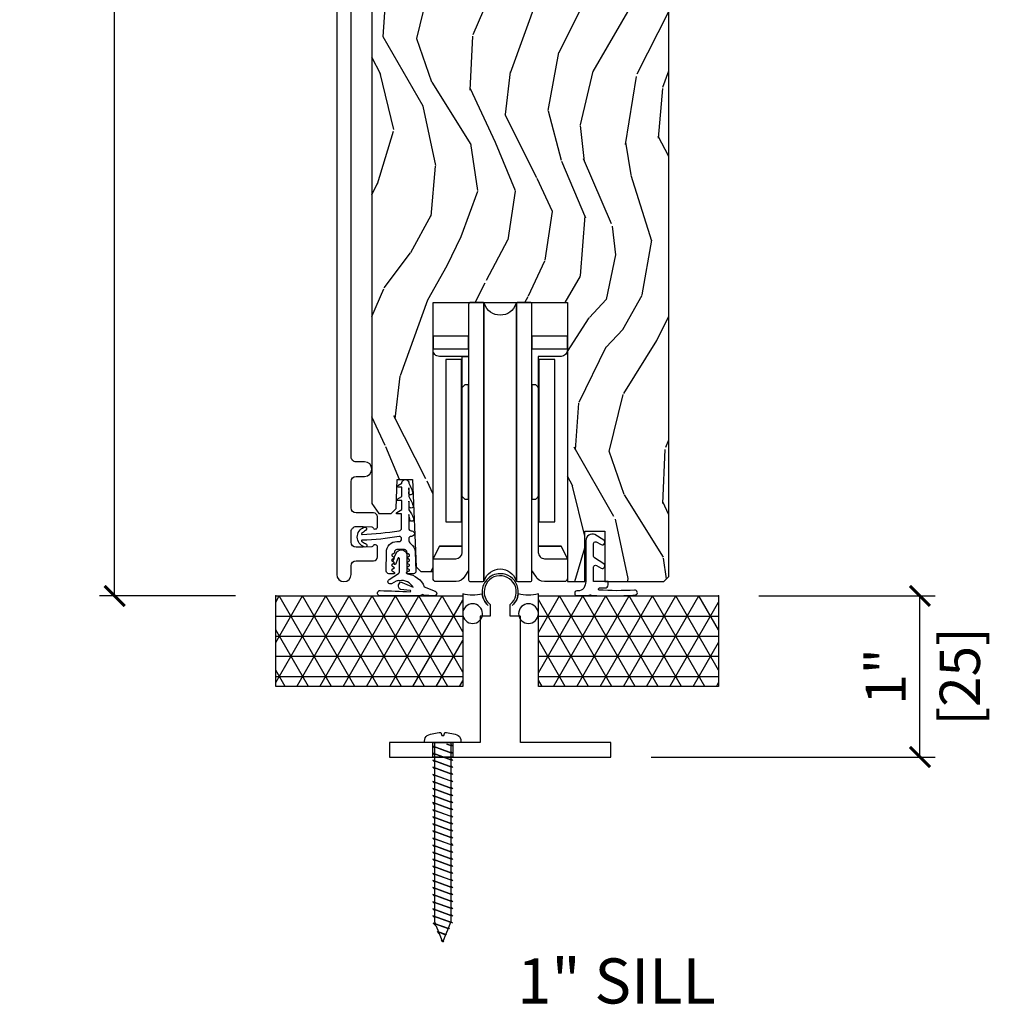
# Model space of a CAD drawing. Units: inches. Extents: x 0 to 454, y -38 to 173.
# Drawn here: x 49 to 55, y 2 to 8 of the extents above; entities that cross this region are included whole.
import ezdxf

# ---------------------------------------------------------------- set-up
doc = ezdxf.new("R2010")
doc.units = ezdxf.units.IN
doc.header["$MEASUREMENT"] = 0
doc.layers.get('Defpoints').update_dxf_attribs({"color": 253})
for name, color, linetype in [('ZP-ANNO-DIMS', 2, 'Continuous'), ('ZP-ANNO-TEXT', 255, 'Continuous'), ('ZP-DETL-WALL', 155, 'Continuous'), ('ZP-SECT-ACCS', 165, 'Continuous'), ('ZP-SECT-ALUM', 63, 'Continuous'), ('ZP-SECT-HDWR', 53, 'Continuous'), ('ZP-SECT-VINL', 130, 'Continuous'), ('ZP-SECT-WDHA', 11, 'Continuous'), ('ZP-SECT-WOOD', 104, 'Continuous'), ('ZP-SECT-WSTP', 40, 'Continuous')]:
    doc.layers.add(name, color=color, linetype=linetype)
doc.layers.add('ZP-ANNO-NPLT', color=7, linetype='Continuous', plot=False)
doc.styles.get("Standard").update_dxf_attribs({"font": 'arial.ttf'})
doc.dimstyles.new('3 inch Tick', dxfattribs={"dimtxt": 0.25, "dimasz": 0.125, "dimexe": 0.09375, "dimexo": 0.25, "dimgap": 0.0875, "dimtad": 1, "dimdec": 4, "dimzin": 10, "dimdsep": 46, "dimlunit": 5, "dimtxsty": 'Standard', "dimblk1": 'ARCHTICK', "dimblk2": 'ARCHTICK', "dimsah": 1, "dimcen": 0.09, "dimclrd": 256, "dimclre": 256, "dimclrt": 255, "dimadec": 3, "dimazin": 2, "dimtfac": 0.75, "dimtdec": 4, "dimtofl": 0, "dimtmove": 2, "dimatfit": 3, "dimfxl": 1, "dimfrac": 2, "dimtolj": 1, "dimtzin": 0, "dimlwd": -1, "dimlwe": -1, "dimarcsym": 0})

# ---------------------------------------------------------------- blocks, each defined once
blk = doc.blocks.new('_ArchTick')
at = {"color": 0, "linetype": 'ByBlock', "const_width": 0.15}
blk.add_lwpolyline([(-0.5, -0.5), (0.5, 0.5)], dxfattribs=at)
blk = doc.blocks.new('*D78')
at = {"layer": 'Defpoints', "color": 0, "ltscale": 0.1666666666666666}
for p in [(53.25000000000017, 4.250000000000014), (54.50000000000014, 4.250000000000013), (52.58152907263808, 3.250000000000923)]:
    blk.add_point(p, dxfattribs=at)
at = {"layer": 'ZP-ANNO-DIMS', "ltscale": 0.1666666666666666}
for p, q in [((53.50000000000017, 4.250000000000014), (54.59375000000014, 4.250000000000013)), ((54.50000000000014, 3.250000000000923), (54.50000000000014, 4.250000000000013)), ((52.83152907263808, 3.250000000000923), (54.59375000000014, 3.250000000000923))]:
    blk.add_line(p, q, dxfattribs=at)
at = {"layer": 'ZP-ANNO-DIMS', "ltscale": 0.1666666666666666, "xscale": 0.125, "yscale": 0.125, "zscale": 0.125}
for p, rotation in [((54.50000000000014, 4.250000000000013), 90), ((54.50000000000014, 3.250000000000923), 270)]:
    blk.add_blockref('_ArchTick', p, dxfattribs=dict(at, rotation=rotation))
at = {"layer": 'ZP-ANNO-DIMS', "color": 255, "ltscale": 0.1666666666666666, "char_height": 0.25, "attachment_point": 5, "rotation": 90}
for s, insert in [('\\A1;[25]', (54.74771487039578, 3.750000000000476)), ('\\A1;1"', (54.28698840382006, 3.750000000000476))]:
    blk.add_mtext(s, dxfattribs=dict(at, insert=insert))
blk = doc.blocks.new('flathead 1.25x..75')
at = {"layer": 'ZP-ANNO-NPLT'}
blk.add_point((0, 0), dxfattribs=at)
at = {"layer": 'ZP-SECT-ACCS'}
blk.add_lwpolyline([(0, -0.049999999999983), (-0.0112707066707572, -0.0499999999999687), (-0.0237707066708026, -0.0625000000000142), (-0.0101218228858215, -0.0249999999999915), (-0.0192210787424756, -0.0499999999999687), (-0.0551680397852579, -0.0499999999999687), (-0.0676680397855307, -0.0625000000000142), (-0.0221717605022605, 0.0624999999999858), (-0.0631184118572037, -0.0499999999999687), (-0.099065372899986, -0.0499999999999687), (-0.1115653729000314, -0.0625000000000142), (-0.0660690936167612, 0.0624999999999858), (-0.1070157449717044, -0.0499999999999687), (-0.1429627060147141, -0.0499999999999687), (-0.1554627060147595, -0.0625000000000142), (-0.1099664267314893, 0.0624999999999858), (-0.1509130780864325, -0.0499999999999687), (-0.1868600391292148, -0.0499999999999687), (-0.1993600391294876, -0.0625000000000142), (-0.1538637598462174, 0.0624999999999858), (-0.1948104112009332, -0.0499999999999687), (-0.2307573722439429, -0.0499999999999687), (-0.2432573722439884, -0.0625000000000142), (-0.1977610929607181, 0.0624999999999858), (-0.2387077443156613, -0.0499999999999687), (-0.2746547053584436, -0.0499999999999687), (-0.2871547053587164, -0.0625000000000142), (-0.2416584260754462, 0.0624999999999858), (-0.2826050774303894, -0.0499999999999687), (-0.3185520384731717, -0.0499999999999687), (-0.3310520384732172, -0.0625000000000142), (-0.2855557591899469, 0.0624999999999858), (-0.3265024105448901, -0.0499999999999687), (-0.3624493715876724, -0.0499999999999687), (-0.3749493715879453, -0.0625000000000142), (-0.329453092304675, 0.0624999999999858), (-0.3703997436596182, -0.0499999999999687), (-0.4063467047024006, -0.0499999999999687), (-0.418846704702446, -0.0625000000000142), (-0.3733504254191757, 0.0624999999999858), (-0.414297076774119, -0.0499999999999687), (-0.4502440378171287, -0.0499999999999687), (-0.4627440378171741, -0.0625000000000142), (-0.4172477585339039, 0.0624999999999858), (-0.4581944098888471, -0.0499999999999687), (-0.4941413709316294, -0.0499999999999687), (-0.5066413709319022, -0.0625000000000142), (-0.461145091648632, 0.0624999999999858), (-0.5020917430033478, -0.0499999999999687), (-0.5380387040463575, -0.0499999999999687), (-0.550538704046403, -0.0625000000000142), (-0.5050424247631327, 0.0624999999999858), (-0.5459890761180759, -0.0499999999999687), (-0.5819360371608582, -0.0499999999999687), (-0.5944360371611311, -0.0625000000000142), (-0.5489397578778608, 0.0624999999999858), (-0.589886409232804, -0.0499999999999687), (-0.6258333702755863, -0.0499999999999687), (-0.6383333702756318, -0.0625000000000142), (-0.5928370909923615, 0.0624999999999858), (-0.6337837423473048, -0.0499999999999687), (-0.669730703390087, -0.0499999999999687), (-0.6822307033903598, -0.0625000000000142), (-0.6367344241070896, 0.0624999999999858), (-0.6776810754620329, -0.0499999999999687), (-0.7136280365048151, -0.0499999999999687), (-0.7261280365048606, -0.0625000000000142), (-0.6806317572215903, 0.0624999999999858), (-0.7215784085765335, -0.0499999999999687), (-0.7575253696195432, -0.0499999999999687), (-0.7700253696195887, -0.0625000000000142), (-0.7245290903363184, 0.0624999999999858), (-0.7654757416912616, -0.0499999999999687), (-0.8014227027340439, -0.0499999999999687), (-0.8139227027343167, -0.0625000000000142), (-0.7684264234510465, 0.0624999999999858), (-0.8093730748057623, -0.0499999999999687), (-0.845320035848772, -0.0499999999999687), (-0.8578200358488174, -0.0625000000000142), (-0.8123237565655472, 0.0624999999999858), (-0.8532704079204904, -0.0499999999999687), (-0.8892173689632727, -0.0499999999999687), (-0.9017173689635455, -0.0625000000000142), (-0.8562210896802753, 0.0624999999999858), (-0.8971677410352185, -0.0499999999999687), (-0.9331147020780008, -0.0499999999999687), (-0.9331147020780008, -0.0499999999999687), (-0.9456147020780463, -0.0625000000000142), (-0.900118422794776, 0.0624999999999858), (-0.9410650741497192, -0.0499999999999687), (-0.9770120351925015, -0.0499999999999687), (-0.9895120351927744, -0.0625000000000142), (-0.9440157559095042, 0.0624999999999858), (-0.9849624072644473, -0.0499999999999687), (-1.020909368307229, -0.0499999999999687), (-1.033409368307275, -0.0625000000000142), (-0.9879130890240048, 0.0624999999999858), (-1.028859740378948, -0.0499999999999687), (-1.064806701421957, -0.0499999999999687), (-1.077306701422003, -0.0625000000000142), (-1.031810422138732, 0.0624999999999858), (-1.072757073493676, -0.0499999999999687), (-1.110372939009948, -0.0499999999999687), (-1.120248998176748, -0.0598760591667684), (-1.075707755253461, 0.0624999999999858), (-1.116126440106199, -0.0485494239574251), (-1.150646363980058, -0.0347414544080635), (-1.157488369753309, -0.0415834601813145), (-1.120627860931108, 0.0596899554775376), (-1.15444504114248, -0.0332219835429584), (-1.190312057238543, -0.0188751771045333), (-1.194727741330098, -0.023290861196088), (-1.17408220123184, 0.0334322940361602), (-1.192763642178761, -0.0178945431284916), (-1.229977750497027, -0.0030088998012303), (-1.231967112906659, -0.0049982622106342), (-1.227536541532572, 0.0071746325947828), (-1.237499999999954, -1.42e-14), (-1.231967112906659, -0.0049982622106342), (-1.237499999999954, -1.42e-14), (-1.227536541532572, 0.0071746325947828), (-1.228895127213263, 0.0034419491146167), (-1.187524158779979, 0.0199903364880214), (-1.17408220123184, 0.0334322940361602), (-1.177517878381422, 0.0239928486473531), (-1.142196360681055, 0.0381214557275911), (-1.120627860931108, 0.0596899554775376), (-1.126140629549354, 0.0445437481800894), (-1.112499999999954, 0.0499999999999403), (-1.088207755253279, 0.0499999999999403), (-1.075707755253461, 0.0624999999999858), (-1.080257383181788, 0.0499999999999403), (-1.044310422138778, 0.0499999999999403), (-1.031810422138732, 0.0624999999999858), (-1.03636005006706, 0.0499999999999403), (-1.00041308902405, 0.0499999999999403), (-0.9879130890240048, 0.0624999999999858), (-0.9924627169523319, 0.0499999999999403), (-0.9565157559093223, 0.0499999999999403), (-0.9440157559095042, 0.0624999999999858), (-0.9485653838378311, 0.0499999999999403), (-0.9126184227948215, 0.0499999999999403), (-0.900118422794776, 0.0624999999999858), (-0.904668050723103, 0.0499999999999403), (-0.8687210896800934, 0.0499999999999403), (-0.8562210896802753, 0.0624999999999858), (-0.8607707176086024, 0.0499999999999403), (-0.8248237565655927, 0.0499999999999403), (-0.8123237565655472, 0.0624999999999858), (-0.8168733844938743, 0.0499999999999403), (-0.7809264234508646, 0.0499999999999403), (-0.7684264234510465, 0.0624999999999858), (-0.7729760513793736, 0.0499999999999403), (-0.7370290903363639, 0.0499999999999403), (-0.7245290903363184, 0.0624999999999858), (-0.7290787182646455, 0.0499999999999403), (-0.6931317572216358, 0.0499999999999403), (-0.6806317572215903, 0.0624999999999858), (-0.6851813851499174, 0.0499999999999403), (-0.6492344241069077, 0.0499999999999403), (-0.6367344241070896, 0.0624999999999858), (-0.6412840520354166, 0.0499999999999403), (-0.605337090992407, 0.0499999999999403), (-0.5928370909923615, 0.0624999999999858), (-0.5973867189206885, 0.0499999999999403), (-0.5614397578776789, 0.0499999999999403), (-0.5489397578778608, 0.0624999999999858), (-0.5534893858061878, 0.0499999999999403), (-0.5175424247631782, 0.0499999999999403), (-0.5050424247631327, 0.0624999999999858), (-0.5095920526914597, 0.0499999999999403), (-0.4736450916484501, 0.0499999999999403), (-0.461145091648632, 0.0624999999999858), (-0.465694719576959, 0.0499999999999403), (-0.4297477585339493, 0.0499999999999403), (-0.4172477585339039, 0.0624999999999858), (-0.4217973864622309, 0.0499999999999403), (-0.3858504254192212, 0.0499999999999403), (-0.3733504254191757, 0.0624999999999858), (-0.3779000533475028, 0.0499999999999403), (-0.3419530923044931, 0.0499999999999403), (-0.329453092304675, 0.0624999999999858), (-0.334002720233002, 0.0499999999999403), (-0.2980557591899924, 0.0499999999999403), (-0.2855557591899469, 0.0624999999999858), (-0.2901053871182739, 0.0499999999999403), (-0.2541584260752643, 0.0499999999999403), (-0.2416584260754462, 0.0624999999999858), (-0.2462080540037732, 0.0499999999999403), (-0.2102610929607636, 0.0499999999999403), (-0.1977610929607181, 0.0624999999999858), (-0.2023107208890451, 0.0499999999999403), (-0.1663637598460355, 0.0499999999999403), (-0.15386375984599, 0.0624999999999858), (-0.1584133877745444, 0.0499999999999403), (-0.1224664267315347, 0.0499999999999403), (-0.1099664267314893, 0.0624999999999858), (-0.1145160546598163, 0.0499999999999403), (-0.0785690936168067, 0.0499999999999403), (-0.0660690936167612, 0.0624999999999858), (-0.0706187215450882, 0.0499999999999403), (-0.0346717605020786, 0.0499999999999403), (-0.0221717605022605, 0.0624999999999858), (-0.0267213884305875, 0.0499999999999403), (0, 0.049999999999983), (0, -0.049999999999983), (0, 0.1124999999999829), (0.0085270480053623, 0.1124999999999829, -0.2122520009150561), (0.0443155724733515, 0.0965909090908781, -0.0814524998476277), (0.0622057193390901, 0.0124999999999744), (0.0437500000000455, 0.0062499999999659), (0.0437500000000455, -0.0062500000000227), (0.0622057193390901, -0.0125000000000313, -0.0814524998476245), (0.0443155724733515, -0.0965909090909349, -0.2224894873540833), (0.0085270480053623, -0.1125000000000114), (0, -0.1125000000000114)], format="xyb", close=True, dxfattribs=at)
blk = doc.blocks.new('CS AS MP LS French Sliding Sill 7501-125')
at = {"layer": 'ZP-DETL-WALL'}
h = blk.add_hatch(dxfattribs=at)
h.set_pattern_fill('NET3', color=256, style=0)
h.set_pattern_definition([(0, (0.0040521638159134, -1.50000000003979), (0, 0.125), []), (60, (0.0040521638159134, -1.50000000003979), (-0.1082531754730548, 0.0625), []), (120, (0.0040521638159134, -1.50000000003979), (-0.1082531754730548, -0.0625), [])])
h.paths.add_polyline_path([(0, 0), (1.161279072639842, 0), (1.161279072639842, -0.5625), (0, -0.5625)])
h = blk.add_hatch(dxfattribs=at)
h.set_pattern_fill('NET3', color=256, style=0)
h.set_pattern_definition([(0, (2.754051936140911, -1.50000000003979), (0, 0.125), []), (60, (2.754051936140911, -1.50000000003979), (-0.1082531754730548, 0.0625), []), (120, (2.754051936140911, -1.50000000003979), (-0.1082531754730548, -0.0625), [])])
h.paths.add_polyline_path([(1.63083247151394, 0), (2.75, 0), (2.75, -0.5625), (1.63083247151394, -0.5625)])
at = {"layer": 'ZP-SECT-WDHA'}
h = blk.add_hatch(dxfattribs=at)
h.set_pattern_fill('WOOD3', color=256, scale=2, angle=70, style=0, pattern_type=2)
h.set_pattern_definition([(65.23640000000005, (14.63149173080615, -20.71266720019293), (-9.40381312866579, -19.98920494113852), [0.240832, -23.842358]), (81.3099, (14.73237041762002, -20.49398137407081), (0.8567808696703423, 8.2015810469735), [0.3059419999999993, -9.892097999999978]), (114.9999999999999, (14.77859490337056, -20.19155237923553), (-1.879385823145609, 0.6840404983268876), [0.226274, -2.602152]), (116.8476, (14.68296730697693, -19.98647833697765), (-18.61420804399884, 36.57200132328851), [0.4386339999999994, -43.42478999999991]), (82.9946, (14.48487171132313, -19.59512410487767), (-2.397597174553425, -18.2825475333119), [0.266834, -26.416494]), (70, (14.51741539134065, -19.33028281487381), (-1.195344954920479, 2.563425528223154), [0.4999999999999993, -1.499999999999997]), (60.53769999999999, (14.68842546300345, -18.86043650448084), (-5.299583706911786, -8.712888648139783), [0.24331, -11.922214]), (64.28939999999999, (14.12405771558173, -20.52797632279709), (-8.03574989784622, -16.23042490473692), [0.2009979999999997, -19.89875399999996]), (70, (14.21125559666257, -20.3468782015064), (-1.195344954920479, 2.563425528223154), [0.2999999999999993, -1.699999999999997]), (98.30079999999995, (14.31386163966027, -20.06497041527063), (-3.751888312602841, 24.77747627566944), [0.2952959999999995, -29.23434999999997]), (122.125, (14.27122991001494, -19.77276751380071), (6.660762092994136, -10.93774528833892), [0.45607, -22.347438]), (109.2894, (14.02870620666317, -19.38652632838341), (-5.292683358667598, 14.69651383292102), [0.284254, -28.141088]), (76.3402, (13.93480596645338, -19.11823032601188), (3.592933675524064, 15.71912217656524), [0.3622159999999993, -17.74855399999996]), (58.11130000000009, (14.02034551321918, -18.76626017679592), (-15.2147376914344, -24.25926024314875), [0.38833, -38.444646]), (63.29020000000006, (13.54144829069446, -20.31592383393516), (8.035737004436273, 16.23043294812967), [0.342344, -33.89214000000001]), (73.36649999999997, (13.69532284425662, -20.01010914860097), (9.065238276682225, 30.75421037689453), [0.3405879999999994, -33.71818599999991]), (103.6900999999999, (13.79281584057162, -19.68377325466724), (0.5113074788246051, -4.442810851533297), [0.3605559999999995, -6.850547999999992]), (117.4896, (13.70748335941215, -19.33346143976635), (-13.83285744134683, 26.31828405835821), [0.3255759999999994, -32.23206399999992]), (84.9314, (13.55720156195519, -19.04464422879527), (1.8862935190084, 22.72535743897347), [0.310484, -30.737866]), (70, (13.58463219529, -18.73537483109345), (-1.195344954920479, 2.563425528223154), [0.2399999999999997, -1.759999999999997]), (57.0054, (13.66671702968818, -18.50984860210485), (9.915129035513681, 15.54638970077456), [0.266834, -26.416494]), (70, (15.16303971073523, -20.2463446240364), (-1.195344954920479, 2.563425528223154), [0, -1.999999999999997]), (293.1524, (14.97689756463069, -19.88062464721864), (-16.0507960926351, 37.76733994721548), [0.4386340000000001, -43.42478999999999]), (276.5651, (13.26997366343039, -19.59989204221648), (1.195347991783055, -2.563424841349598), [0.178886, -4.293249999999999]), (258.1301, (13.29042585016117, -19.77760447300829), (-2.224857536097373, -11.96035087531844), [0.282842, -13.859292]), (226.8014, (13.23224791486143, -20.05439921256138), (-7.17897422284896, -8.028844221841533), [0.1523159999999997, -15.07922999999998]), (96.56509999999993, (14.97689756463069, -19.88062464721864), (-1.195347991783054, 2.563424841349599), [0.2236059999999997, -4.248529999999992]), (76.7098, (14.9513323312172, -19.65848410872888), (-4.276989520291973, -17.59850515048118), [0.342344, -33.89214000000001]), (59.87529999999996, (15.03003147511651, -19.32530781192866), (17.26685591117937, 29.89742009709116), [0.568858, -56.316992]), (59.69520000000002, (14.838224107379, -20.78791163172457), (5.983617987896487, 10.59227647392276), [0.223606, -22.137072]), (85.5241, (14.95105624374213, -20.59486006088471), (-1.886292306072137, -22.72535892270969), [0.3736299999999994, -36.98945199999992]), (112.8789, (14.98021423326077, -20.22236870306921), (13.66009816624821, -32.64049290170237), [0.3821, -37.827846]), (104.6952, (14.83165979198759, -19.87032953198448), (-6.31531393231792, 23.58212952201287), [0.316228, -31.306548]), (79.46229999999998, (14.75144035751083, -19.56444582478153), (1.540820218079111, 10.08096667572146), [0.364966, -11.80056]), (63.41809999999991, (14.81818605186089, -19.20563527269905), (-15.38743134468314, -30.58148033332786), [0.5234499999999987, -51.82155999999991]), (61.86990000000001, (14.36837779698606, -20.61690156006176), (-5.983625597899493, -10.592271183312), [0.282842, -13.859292]), (81.3099, (14.50173114194871, -20.36746843197471), (0.8567808696703423, 8.2015810469735), [0.3059419999999993, -9.892097999999978]), (112.5103999999999, (14.54795562769925, -20.06503943713941), (11.26938588547409, -27.51365047632417), [0.3255759999999999, -32.232064]), (114.9999999999999, (14.42330808552452, -19.76426877661913), (-1.879385823145609, 0.6840404983268876), [0.367696, -2.460732]), (87.354, (14.26791324138486, -19.43102345795012), (-1.374994473696775, -27.1681693210235), [0.335262, -33.190848]), (66.63350000000004, (14.28339042517047, -19.09611980496606), (-12.82404996855911, -29.38611480483956), [0.340588, -33.718186]), (52.89729999999998, (14.41847112631689, -18.78346471676536), (12.47855130569256, 16.74173789157442), [0.27203, -26.930912]), (61.2538, (13.89853148659313, -20.4458914883989), (6.667674682060167, 12.47165228615286), [0.263058, -26.042834]), (84.9314, (14.02504442868923, -20.21525221272759), (1.8862935190084, 22.72535743897347), [0.310484, -30.737866]), (102.0054, (14.05247506202403, -19.90598281502576), (2.217957090697112, -11.44904584078526), [0.37736, -18.490604]), (119.8990999999999, (13.9739829837311, -19.53687714770916), (16.90756994081485, -29.56575905723365), [0.49679, -49.18217999999999]), (85.9454, (13.72634623369663, -19.10620785459392), (-0.8567761997234581, -8.201581415241053), [0.291204, -14.269016]), (63.99100000000004, (13.74693646416494, -18.8157323093078), (8.719786654980343, 18.10981212779323), [0.3820999999999994, -37.82784599999992]), (46.80139999999997, (13.91449182346014, -18.47232991914217), (7.17897422284896, 8.02884422184153), [0.1523159999999997, -15.07922999999998]), (60.53769999999999, (13.33471591412154, -20.24067940240351), (-5.299583706911786, -8.712888648139783), [0.24331, -11.922214]), (80.008, (13.45438845335116, -20.02883397914792), (3.765665839812322, 22.0413197685621), [0.3452539999999993, -34.18009999999992]), (107.4054, (13.51429374483473, -19.68881727948115), (-9.90135254830583, 31.27240365373135), [0.428018, -42.37384999999999]), (99.05459999999997, (15.26564575373294, -19.96443683780063), (-2.729258747784671, 15.89185857896806), [0.205912, -20.385348]), (80.78429999999999, (15.23324011745296, -19.76109015172659), (-5.306487489153644, -32.1222841683562), [0.4275520000000001, -42.327566]), (62.87499999999999, (15.30171316798686, -19.33905763953046), (-6.667664278977534, -12.47165829348074), [0.483736, -15.64078])])
edge = h.paths.add_edge_path()
edge.add_line((2.441029072639935, 8.140407381506092), (2.421029072639839, 8.160407381505863))
edge.add_line((2.421029072639839, 8.160407381505863), (2.191029072639935, 8.16040738150592))
edge.add_line((2.191029072639935, 8.16040738150592), (2.188846524546704, 8.097907381505564))
edge.add_line((2.188846524546704, 8.097907381505564), (2.027422853841585, 8.097907381505564))
edge.add_line((2.027422853841585, 8.097907381505564), (2.025240305748354, 8.16040738150599))
edge.add_line((2.025240305748354, 8.16040738150599), (1.119381880310243, 8.16040738150599))
edge.add_arc((1.119381880310299, 8.410407381505962), 0.2499999999999751, 184.0000000000369, 269.99999999999517, ccw=False)
edge.add_line((0.8699908677453436, 8.392968263069776), (0.8691113891496229, 8.405545392946735))
edge.add_arc((0.838119661441226, 8.40626150302748), 0.0309999999999944, 358.6763311198807, 466.1275067402081)
edge.add_arc((0.8215473309199978, 8.466001800688673), 0.0309999999999682, 181.9999999999984, 284.8811846888037, ccw=False)
edge.add_line((0.7905662152824107, 8.464919916290896), (0.7862765450335019, 8.587760000038683))
edge.add_line((0.7862765450335019, 8.587760000038683), (0.6600290726399294, 8.587760000038683))
edge.add_line((0.6600290726399294, 8.587760000038683), (0.5970290726398844, 8.524760000038583))
edge.add_line((0.5970290726398844, 8.524760000038583), (0.5970290746852811, 0.5738112881327738))
edge.add_line((0.5970290746852811, 0.5738112881327738), (0.6395932296471756, 0.511700432309354))
edge.add_line((0.6395932296471756, 0.511700432309354), (0.7160748327918327, 0.511700432309354))
edge.add_line((0.7160748327918327, 0.511700432309354), (0.748155302195528, 0.5426807677552148))
edge.add_line((0.748155302195528, 0.5426807677552148), (0.7544206831506699, 0.7220954418082642))
edge.add_line((0.7544206831506699, 0.7220954418082642), (0.8495994303042947, 0.7223958116716886))
edge.add_line((0.8495994303042947, 0.7223958116716886), (0.8719612553119304, 0.1797588802598256))
edge.add_line((0.8719612553119304, 0.1797588802598256), (0.9004621460671842, 0.1512612894664329))
edge.add_line((0.9004621460671842, 0.1512612894664329), (0.9767070726396696, 0.1512612894664329))
edge.add_line((0.9767070726396696, 0.1512612894664329), (0.9767070726401244, 1.821040891476556))
edge.add_line((0.9767070726401244, 1.821040891476556), (1.81135107264015, 1.821040891476556))
edge.add_line((1.81135107264015, 1.821040891476556), (1.81135107264015, 0.0887600000386897))
edge.add_line((1.81135107264015, 0.0887600000386897), (1.91902907264, 0.0887608914763547))
edge.add_line((1.91902907264, 0.0887608914763547), (1.91902907264, 0.4012608914763547))
edge.add_line((1.91902907264, 0.4012608914763547), (2.04402907264, 0.4012608914763547))
edge.add_line((2.04402907264, 0.4012608914763547), (2.04402907264, 0.0887608914763547))
edge.add_line((2.04402907264, 0.0887608914763547), (2.410029072639872, 0.0887600000386897))
edge.add_line((2.410029072639872, 0.0887600000386897), (2.441029072639935, 0.1197600000386814))
edge.add_line((2.441029072639935, 0.1197600000386814), (2.441029072639935, 8.140407381506092))
at = {"layer": 'ZP-ANNO-NPLT'}
for p in [(0, 0), (0, 0), (2.749999772322553, 3.96767e-11)]:
    blk.add_point(p, dxfattribs=at)
at = {"layer": 'ZP-DETL-WALL'}
for points in [[(0, 0), (1.161279072639842, 0), (1.161279072639842, -0.5625), (0, -0.5625), (0, 0)], [(1.63083247151394, 0), (2.75, 0), (2.75, -0.5625), (1.63083247151394, -0.5625), (1.63083247151394, 0)]]:
    blk.add_lwpolyline(points, dxfattribs=at)
at = {"layer": 'ZP-SECT-ALUM'}
blk.add_lwpolyline([(0.3785290726399353, 8.557407381513073), (0.3785290726398216, 0.1334069984311981, 1), (0.4685290726397966, 0.1334069984311981), (0.4685290726397966, 0.1863759376428078, -0.4142135623730909), (0.4995290726398025, 0.2173759376427995), (0.6070291798588983, 0.2173759376427995, 0.4142135623730756), (0.6320291798589324, 0.2423759376428194), (0.6320291798589324, 0.3028759376426677, 0.8097626095877117), (0.6033263137797463, 0.3089776965051669, -0.2867313828767739), (0.5962973145111051, 0.3042368412823606), (0.5430049361899592, 0.3023758304235002), (0.4995291798590529, 0.3023758304235002, -0.4142135623730951), (0.4685290726397966, 0.3333759376427423), (0.4685290726397966, 0.399375830423466, -0.4142135623731161), (0.4995291798588824, 0.4303759376425234), (0.5430080097519295, 0.4303759376425234), (0.5962973144604576, 0.4285150341166144, -0.286731384340777), (0.6033263137466633, 0.4237741788542451, 0.8097626118271779), (0.6320291798588756, 0.4298759376426205), (0.6320291798588756, 0.4903759376426394, 0.4142135623730638), (0.6070291798588983, 0.5153759376426308), (0.4995290726398025, 0.5153759376426308, -0.4142135623730329), (0.4685290726397966, 0.5463759376426225), (0.4685290726397398, 0.7107759376426372, -0.4142135623729903), (0.4995290726397457, 0.7417759376426716), (0.5520290726399253, 0.7417759376427, 1), (0.5520290726398684, 0.8317759376426322), (0.4995290726399162, 0.8317759376426181, -0.4142135623732289), (0.4685290726397398, 0.8627759376427803), (0.4685290726397966, 7.939407320717521, -0.4142135623731048)], format="xyb", dxfattribs=at)
blk.add_lwpolyline([(1.51902907263792, -0.1269233638345213, -0.0102446757675109), (1.517416876583524, -0.1249999999990905), (1.45652907263792, -0.1249999999990905), (1.45652907263792, -0.053062474979015, 1.589785164817457), (1.294029072637897, 0.0249999647398909, 0.2277349845677654), (1.33152907263792, -0.053062474979015), (1.33152907263792, -0.1249999999990905), (1.26902907263792, -0.1249999999990905), (1.26902907263792, -0.9099999999991722), (0.974779226578164, -0.9100000000009913), (1.09977922657822, -0.9100000000009913), (1.099779226578164, -0.9999999999613464), (0.974779226578164, -0.9999999999613464), (0.974779226578164, -0.9100000000009913), (0.7065290726379203, -0.9099999999991722), (0.7065290726379203, -1.000000000000227), (2.08152907263792, -0.9999999999990905), (2.08152907263792, -0.9099999999991722), (1.51902907263792, -0.9099999999991722)], format="xyb", close=True, dxfattribs=at)
at = {"layer": 'ZP-SECT-HDWR'}
for points in [[(1.197179072639642, 0.1580512000387273), (1.173663055364499, 0.1230046027237961, -0.2922197019339113), (1.120072597164266, 0.0887600000387181), (0.9963920726398782, 0.0887600000387181, -0.4142135623730951), (0.9767070726398969, 0.1084450000389268), (0.9767070726396696, 0.2304920000387653), (1.016077072640086, 0.3092320000389179), (1.157809072640134, 0.3092320000389179), (1.016077072640086, 0.3092320000389179), (0.9767070726396696, 0.2304920000387653), (1.118439072639716, 0.2304920000387653, 0.4142135623730951), (1.157809072639736, 0.269862000038728), (1.157809072640134, 1.486395000038754), (1.197179072639642, 1.486395000038754), (1.016077072640086, 1.486395000038754, -0.4142135623730951), (0.9767070726400675, 1.525765000038717), (0.9767070726398969, 1.612379000038785), (0.9767070726396696, 1.533639000038846), (1.197179072639642, 1.533639000038846), (1.197179072639642, 1.612379000038771), (0.9767070726396696, 1.612379000038771), (0.9767070726401244, 1.821040891476556), (1.81135107264015, 1.821040891476556), (1.81135107264015, 1.612379000038771), (1.590879072640177, 1.612379000038771), (1.590879072640177, 1.533639000038846), (1.81135107264015, 1.533639000038846), (1.81135107264015, 1.612379000038771), (1.81135107264015, 1.525765000038717, -0.4142135623730951), (1.771981072639732, 1.486395000038712), (1.630249072639685, 1.486395000038754), (1.630249072639685, 0.269862000038728, 0.4142135623730951), (1.669619072640102, 0.2304920000387227), (1.81135107264015, 0.2304920000387653), (1.771981072639732, 0.3092320000389179), (1.630249072639685, 0.3092320000389179), (1.771981072639732, 0.3092320000389179), (1.81135107264015, 0.2304920000387653), (1.81135107264015, 0.1084450000389268, -0.4142135623730951), (1.791666072639941, 0.0887600000389313), (1.667985548115552, 0.0887600000387181, -0.2922197019339113), (1.614395089915547, 0.123004602724194), (1.590879072640177, 0.1580512000388978)], [(1.63083247151394, -0.487499999962779), (1.63083247151394, -0.1102155889499272, 0.4119565964841105), (1.569386429844371, -0.0489655889499545, 0.4142135623735029), (1.508136429844341, -0.1102155889499272, 0.4142135623732308), (1.569386429844371, -0.1714655889498999, 0.4119557678852568), (1.63083247151394, -0.1102155889499272), (1.630832471514395, 0.0125000000397222, -0.1270166537846916), (1.505832471522808, 0.0125000000419959, -0.1844830880471019), (1.469029072639443, -0.0588525491160681, 0.688500258074008), (1.394029072639455, 0.1375000000392674, 0.449855269490149), (1.282339959617274, 0.0115169724748512, 0.1822099319681272), (1.319029072639466, -0.0588525491160681, -0.1822099319779567), (1.282339959618013, 0.0115169724750786, -0.122893292020096), (1.16127907265627, 0.0125000000394948), (1.161279072639842, -0.1102155889499272, 0.4081153738117722), (1.222904403516395, -0.1714655889498999, 0.4160063466006833), (1.284154403516367, -0.1102155889499272, 0.4124230479627792), (1.222904403516395, -0.0489655889499545, 0.4116876869655023), (1.161279072639842, -0.1102155889494725), (1.161279072639842, -0.4874999999607326)]]:
    blk.add_lwpolyline(points, format="xyb", dxfattribs=at)
blk.add_lwpolyline([(1.285493472765097, 1.821040000038891, -0.1640585584000124), (1.292645465462896, 1.818628400096457), (1.292645465462896, 0.091171599981152), (1.292645465462896, 1.818628400096457, 0.1640585583977026), (1.285493472765097, 1.821040000038891), (1.208990072639949, 1.821040000038806, 0.4142135623730951), (1.197179072639926, 1.809229000038811), (1.197179072639642, 0.6005700000389141), (1.197179072639642, 1.309230000038922), (1.173557072639937, 1.309230000038922), (1.153872072639728, 1.289545000038714), (1.153872072639728, 0.6202550000388954), (1.153872072639728, 1.466710000038773), (1.055447072639594, 1.466710000038773), (1.055447072639594, 0.4588380000388668), (1.153872072639728, 0.4588380000388668), (1.153872072639728, 0.6202550000388954), (1.173557072639937, 0.6005700000389141), (1.197179072639642, 0.6005700000389141), (1.197179072639926, 0.1005710000387978, 0.4142135623730951), (1.208990072639949, 0.0887600000387181), (1.285493472765097, 0.0887600000388034, 0.324533761384723), (1.296721293442431, 0.0969055172797795, -0.7254762501130637), (1.49133685183807, 0.09690551728022, 0.324533761384723), (1.502564672514722, 0.0887600000387181), (1.57906807263987, 0.0887600000388034, 0.4142135623730951), (1.590879072640177, 0.1005710000387978), (1.590879072640177, 0.6005700000389141), (1.614501072639882, 0.6005700000389141), (1.63418607264009, 0.6202550000388954), (1.63418607264009, 0.4588380000388668), (1.732611072640224, 0.4588380000388668), (1.732611072640224, 1.466710000038773), (1.63418607264009, 1.466710000038773), (1.63418607264009, 0.6202550000388954), (1.63418607264009, 1.289545000038714), (1.614501072639882, 1.309230000038922), (1.590879072640177, 1.309230000038922), (1.590879072640177, 0.6005700000389141), (1.590879072639893, 1.809229000038811, 0.4142135623730951), (1.57906807263987, 1.821040000038806), (1.502564672514722, 1.821040000038891, 0.1640585583395272), (1.495412679816922, 1.818628400096457), (1.495412679816922, 0.091171599981152), (1.495412679816922, 1.818628400096457, -0.164058558338405), (1.502564672514722, 1.821040000038891, 0.324533761384723), (1.49133685183807, 1.812894482797389, -0.7254762501130637), (1.296721293442431, 1.81289448279783, 0.324533761384723)], format="xyb", close=True, dxfattribs=at)
at = {"layer": 'ZP-SECT-VINL'}
blk.add_lwpolyline([(0.8264260285508839, 0.7002064000529487, -0.0540361867956653), (0.8494968710164698, 0.6451837142452775, -0.9361616363279806), (0.8262841778786764, 0.6335976162407775, 0.0847412592376483), (0.82636209310607, 0.6701842541286993), (0.826249271400627, 0.6172065882646081, -0.0441962256127084), (0.852386037105532, 0.563572371519868, -1), (0.8290135489705222, 0.5521826042539857, 0.0667342454046031), (0.8261853359762767, 0.5871844423462705), (0.8260724087098765, 0.5341572083328999, -0.1047843453020979), (0.8553916345580888, 0.4821943107834983, -1), (0.8327474667038927, 0.4694177047321233, 0.0589494206224212), (0.8260084732818882, 0.5041350624141075), (0.8258297394126543, 0.4202070349832781, 0.4142135623611863), (0.8417956294660484, 0.4041729976005542), (0.8441677333857455, 0.4041679459477479, -0.9982326819359116), (0.8428511237511315, 0.3691307089847129, 0.435073420627376), (0.8256870559807225, 0.3532071869493762), (0.8256796352297328, 0.3497226264775151, 0.2408034931258817), (0.838886253326052, 0.3237544497304867, -0.2299079281769571), (0.8660744408552432, 0.2729198637579344), (0.8707432733125983, 0.1537713076021561, -0.4263608278495572), (0.8547214692147804, 0.1371448651651832), (0.8175813033244025, 0.1372239591909334, -0.76732698797999), (0.8151011784693196, 0.1465593890624603), (0.8289649595926107, 0.1545243292602123, 0.5773502691931455), (0.8289834025044343, 0.1631845636601525), (0.817151207801487, 0.170049523078788, -0.5773502691915376), (0.8171696507133106, 0.1787097574787282), (0.8290309773169042, 0.1855242589644064, 0.5773502691877413), (0.8290494202287277, 0.1941844933643466), (0.8172172255257805, 0.201049452782982, -0.5773502691919844), (0.817235668437604, 0.2097096871824675), (0.8290969950411977, 0.2165241886686005, 0.5773502691913878), (0.8291154379530212, 0.2251844230685407), (0.817283243250074, 0.2320493824867214, -0.5773502691883418), (0.8173016861618975, 0.2407096168862068), (0.8291630127654912, 0.2475241183727945, 0.5773502691886248), (0.8291814556773147, 0.25618435277228), (0.8173492609743676, 0.2630493121904607, -0.2679491924303438), (0.8148584880995599, 0.2673847534005489), (0.8148666770643443, 0.2712300441434507, 0.4142135623732355), (0.7989007870104956, 0.2872640815257199), (0.7529008913206213, 0.2873620433100967, 0.4142135623728571), (0.7368668539378973, 0.2713961532562479), (0.7368586649731128, 0.2675508625138008, -0.2679491924288804), (0.734349449186027, 0.2632260693243751), (0.7224881225824334, 0.2564115678377874, 0.5773502691866604), (0.7224696796706099, 0.2477513334378472), (0.734301874373557, 0.2408863740192118, -0.5773502691890497), (0.7342834314617335, 0.2322261396192715), (0.7224221048581398, 0.2254116381335933, 0.5773502691891294), (0.7224036619463164, 0.2167514037336531), (0.7342358566488087, 0.2098864443154724, -0.5773502691864822), (0.73421741373744, 0.2012262099159869), (0.7223560871333916, 0.1944117084293992, 0.5773502691861078), (0.7223376442220228, 0.1857514740299138), (0.7341698389245153, 0.1788865146117331, -0.5773502691873406), (0.7341513960131465, 0.1702262802117929), (0.7222900694090982, 0.1634117787261147, 0.5773502691890932), (0.7222716264972746, 0.1547515443261744), (0.7361013576100391, 0.146727627779839, -0.7673269879812659), (0.7335814938032286, 0.1374028459276104), (0.7025815640467385, 0.1374688636523587, -0.4142135623727448), (0.686615673992435, 0.1535029010346278), (0.6868669672657575, 0.271502633457132, -0.4142135635938601), (0.7530073717966275, 0.3373619299817818), (0.765653118269654, 0.3373349994352992, 1), (0.765721199484176, 0.3693038661539703, -0.0465072821223187), (0.5369722700487501, 0.3461132513514116, 0.4843874144843762), (0.5320391497037918, 0.3398963585266159, 0.0697101092114631), (0.5583626121309635, 0.3248552210163638, -1.083418231273145), (0.5493683752441711, 0.3041142353779236, -0.6927915639615414), (0.547803802059093, 0.4256702850582173, -1.069448184192123), (0.5569633866047071, 0.404949741330924, 0.0255182802867689), (0.5321402281796282, 0.3873509851211878, 0.4843869027864924), (0.5370468060817757, 0.3811131719851204, 0.0279913569427522), (0.7657646749398169, 0.404303852934774, 0.4142135623729982), (0.7818298391875373, 0.4203007375598844), (0.7820184407532338, 0.5088623372070487), (0.7538412372845756, 0.5089223436288393, -0.7673269879795881), (0.7513611124294926, 0.5182577735003377), (0.7820760287713143, 0.5359039314761703), (0.7821951978862103, 0.5918621489953892), (0.756795255483155, 0.5919162409372092, -0.7673269879784668), (0.754315130628072, 0.6012516708096172), (0.7822493711777839, 0.6173002908407597), (0.7823719550191868, 0.6748619607841846), (0.759991586140984, 0.6749096222155658, -0.7673269879810345), (0.7575114612859011, 0.6842450520870642), (0.7824886765469615, 0.6985948188711717, -1.039564600912146)], format="xyb", close=True, dxfattribs=at)
at = {"layer": 'ZP-SECT-WOOD'}
blk.add_lwpolyline([(0.5970290726398844, 8.524760000038583), (0.5970290746852811, 0.5738112881327738), (0.6395932296471756, 0.511700432309354), (0.7160748327918327, 0.511700432309354), (0.748155302195528, 0.5426807677552148), (0.7544206831506699, 0.7220954418082642), (0.8495994303042947, 0.7223958116716886), (0.8719612553119304, 0.1797588802598256), (0.9004621460671842, 0.1512612894664329), (0.9767070726396696, 0.1512612894664329), (0.9767070726401244, 1.821040891476556), (1.81135107264015, 1.821040891476556), (1.81135107264015, 0.0887600000386897), (1.91902907264, 0.0887608914763547), (1.91902907264, 0.4012608914763547), (2.04402907264, 0.4012608914763547), (2.04402907264, 0.0887608914763547), (2.410029072639872, 0.0887600000386897), (2.441029072639935, 0.1197600000386814), (2.441029072639935, 8.140407381506092)], dxfattribs=at)
at = {"layer": 'ZP-SECT-WSTP'}
blk.add_lwpolyline([(1.982107232454495, 0.3802224654126718, 0.5486153806658886), (1.926099125144503, 0.3445409536011681), (1.926099125144503, 0.0886359536011838, -0.1114120978894717), (1.912090807805554, 0.0486560042550934, -0.3104659987483025), (1.875985723665849, 0.0316842816073404, 0.9732732989815405), (1.866924569418699, 0.0017387438198284, 0.0015541009182987), (1.943840991934223, 0.0021958568715093, 0.3586705529755573), (1.945413653319974, 0.0033258084744858, -0.5243161842534354), (1.958252363606277, 0.0050426214197472, 0.4412347828195121), (1.961251622642635, 0.0033589062666408, 0.0249278166310531), (2.089906676659779, 0.0012125333379629, 0.0289279337813466), (2.234910761643391, 0.0059586251441175, 0.9421842860275454), (2.228094674977114, 0.0350927974367181, -0.0303947926419863), (2.006332772417124, 0.0363543086752571, -0.4862378787672763), (2.008037937644587, 0.0492757961010426), (2.044209125144845, 0.0492757961012416, 0.4142135623730951), (2.063894125144145, 0.0689607961012513), (2.063894125144145, 0.0886359536011838), (1.973343125144822, 0.0886359536011838), (1.973343125144822, 0.178310971101169, -0.6213215480745609), (1.992330182750322, 0.1876920114610669), (2.021294723605421, 0.1721971380994063, 0.9639473220248717), (2.03696937552803, 0.1990853130011345), (1.978836269700707, 0.2357922665543555, -0.257044740549172), (1.973343125144822, 0.2457714661011465), (1.973343125144197, 0.3243736711010712, -0.5140388572264352), (1.988964249363959, 0.3355532361386651), (2.021307683434656, 0.3182650911719094, 0.9617896683061224), (2.037034538057071, 0.3451055757483488), (1.982102950145019, 0.3802298586010835)], format="xyb", dxfattribs=at)
blk.add_lwpolyline([(0.7522445160770986, 0.2725447245581591, -0.7306673901227138), (0.8150524732902795, 0.2480555961111861), (0.8150524732902795, 0.1465606195649372, 0.7614037417012656), (0.8175813033244025, 0.1372239591909334, -0.2688025556041818), (0.9225078264738044, 0.0560517487683399), (0.9910539344805329, 0.028843139845776, -0.9319545165887049), (0.9799452849744625, 0.0008886500584708, -0.0092876541094955), (0.9208935147016745, 0.0031323896087088, -0.4410206172356597), (0.9189599108625544, 0.0041614648979333, 0.601002559975837), (0.9052558193234858, 0.004490920349042, -0.3793210987149556), (0.8996251843971094, 0.0024212845598299), (0.6432867902205999, 0.0012107420163261, -0.9278923796872381), (0.6488892653296717, 0.0331531310948634, 0.0021507705208652), (0.835571677668554, 0.0261632074681728, 0.8206276775416323), (0.8340646086248285, 0.0337373370915515), (0.7752992268626145, 0.0400416732412055, -0.3933997432645906), (0.7625826349500358, 0.0677767089299266), (0.7740715675630554, 0.086416101879621), (0.8531278829907478, 0.0542175153078688, 0.3156398780073542), (0.7692774438264678, 0.0941773717171515, 0.1345716696289355), (0.7488214156844606, 0.091206653971085), (0.719856874829361, 0.0757117806094243, -0.9639473220248717), (0.7041822229067521, 0.1025999555111525), (0.7623153287340756, 0.1393069090643735, 0.257044740549172), (0.7678084732899606, 0.1492861086111645), (0.7678084732905859, 0.2278883136110892, 0.9826715942648359), (0.7575248334369462, 0.2325314980548256), (0.7433870532358356, 0.1955515976481763, -0.74540995607023), (0.7343660869298106, 0.2011619864763077, 0.5858493588657037), (0.7342358566488087, 0.2098864443154724), (0.7269210487040141, 0.2144200863944832), (0.7354302967345916, 0.2330582326892312, 0.3074614643494923), (0.7363197235143843, 0.2386055146120896)], format="xyb", close=True, dxfattribs=at)
at = {"rotation": 90}
blk.add_blockref('flathead 1.25x..75', (1.037279226578164, -0.9100000000009913), dxfattribs=at)
blk = doc.blocks.new('*D87')
at = {"layer": 'Defpoints', "color": 0, "ltscale": 0.1666666666666666}
for p in [(49.49999999999983, 13.08840738150599), (50.87499999999986, 13.08840738150599), (50.50000000000015, 4.250000000000014)]:
    blk.add_point(p, dxfattribs=at)
at = {"layer": 'ZP-ANNO-DIMS', "ltscale": 0.1666666666666666}
for p, q in [((50.62499999999985, 13.08840738150599), (49.40624999999982, 13.08840738150599)), ((49.49999999999983, 4.250000000000015), (49.49999999999983, 13.08840738150599)), ((50.25000000000016, 4.250000000000014), (49.40624999999982, 4.250000000000015))]:
    blk.add_line(p, q, dxfattribs=at)
at = {"layer": 'ZP-ANNO-DIMS', "ltscale": 0.1666666666666666, "xscale": 0.125, "yscale": 0.125, "zscale": 0.125}
for p, rotation in [((49.49999999999983, 13.08840738150599), 90), ((49.49999999999983, 4.250000000000015), 270)]:
    blk.add_blockref('_ArchTick', p, dxfattribs=dict(at, rotation=rotation))
at = {"layer": 'ZP-ANNO-DIMS', "color": 255, "ltscale": 0.1666666666666666, "char_height": 0.25, "attachment_point": 5, "rotation": 90}
for s, insert in [('\\A1;8 13/16"', (49.28315143246913, 8.669203690753008)), ('\\A1;[224]', (49.74771487039546, 8.669203690753008))]:
    blk.add_mtext(s, dxfattribs=dict(at, insert=insert))

msp = doc.modelspace()

# ---------------------------------------------------------------- block references
at = {"ltscale": 0.1666666666666666}
msp.add_blockref('CS AS MP LS French Sliding Sill 7501-125', (50.50000000000015, 4.250000000000014), dxfattribs=at)

# ---------------------------------------------------------------- texts
at = {"layer": 'ZP-ANNO-TEXT', "ltscale": 0.1666666666666666, "insert": (52.00000000000016, 2.000000000000014), "char_height": 0.28, "width": 2.5, "attachment_point": 1}
msp.add_mtext('1" SILL', dxfattribs=at)

# ---------------------------------------------------------------- dimensions: what is measured, and where the dimension line sits
at = {"layer": 'ZP-ANNO-DIMS', "ltscale": 0.1666666666666666}
for base, p1, p2, picture, middle in [((49.49999999999983, 13.08840738150599), (50.50000000000015, 4.250000000000014), (50.87499999999986, 13.08840738150599), '*D87', (49.49999999999983, 8.669203690753008)), ((54.50000000000014, 4.250000000000013), (52.58152907263808, 3.250000000000923), (53.25000000000017, 4.250000000000014), '*D78', (54.50000000000014, 3.750000000000476))]:
    dim = msp.add_linear_dim(base=base, p1=p1, p2=p2, angle=90, dimstyle='3 inch Tick', override={"dimscale": 1, "dimlfac": 1, "dimpost": '"\\X'}, dxfattribs=at)
    dim.commit()
    dim.dimension.update_dxf_attribs({"geometry": picture, "text_midpoint": middle})

doc.saveas('drawing.dxf')
